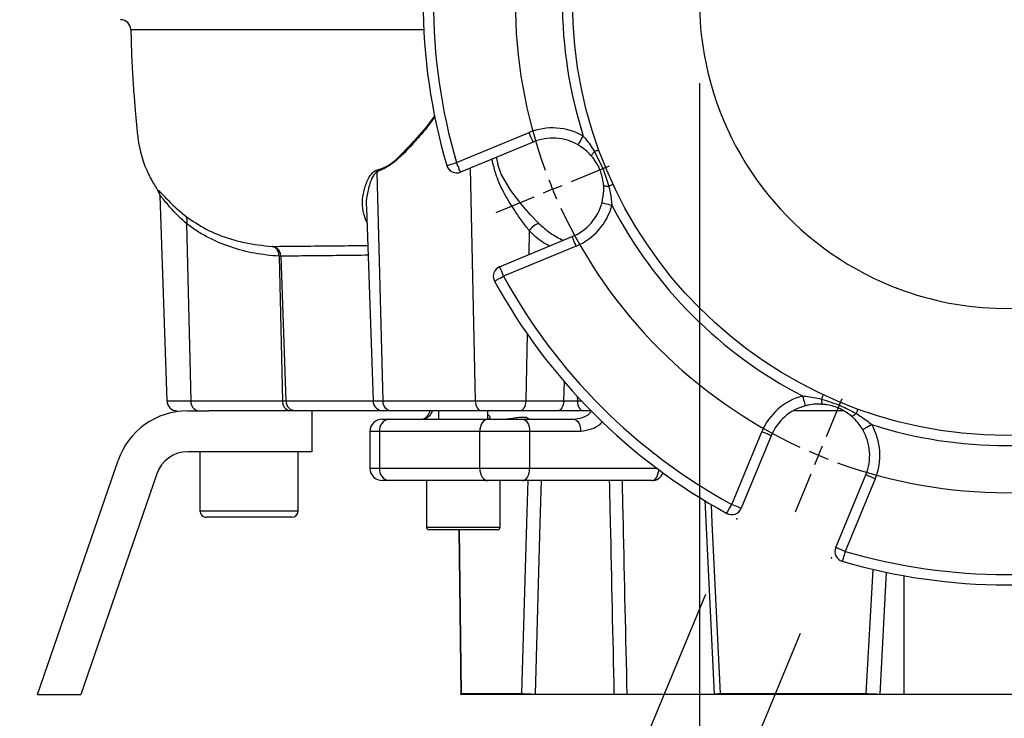
# Model space of a CAD drawing. Extents: x 300 to 4100, y 100 to 5860.
# Drawn here: x 1029 to 1269, y 2338 to 2508 of the extents above; entities that cross this region are included whole.
import ezdxf

# ---------------------------------------------------------------- set-up
doc = ezdxf.new("R2010")
doc.units = 0
doc.header["$LTSCALE"] = 20
doc.header["$PDSIZE"] = -1
doc.layers.get('0').update_dxf_attribs({"linetype": 'CONTINUOUS'})
doc.layers.add('AM_BOR', color=7, linetype='CONTINUOUS')
doc.styles.add('SLDTEXTSTYLE0', font='TXT', dxfattribs={"width": 0.605})
doc.dimstyles.new('SLDDIMSTYLE1', dxfattribs={"dimtxt": 40, "dimasz": 40, "dimexe": 0, "dimexo": 0.0625, "dimgap": 10, "dimtad": 1, "dimdec": 0, "dimrnd": 1e-09, "dimzin": 12, "dimtxsty": 'SLDTEXTSTYLE0', "dimsah": 1, "dimcen": 0.09, "dimazin": 3, "dimtfac": 1, "dimtdec": 0, "dimtofl": 0, "dimtmove": 0, "dimatfit": 3, "dimtolj": 1, "dimtzin": 12})
doc.dimstyles.new('SLDDIMSTYLE2', dxfattribs={"dimtxt": 40, "dimasz": 40, "dimexe": 0, "dimexo": 0.0625, "dimgap": 10, "dimtad": 1, "dimdec": 0, "dimrnd": 1e-09, "dimzin": 12, "dimtxsty": 'SLDTEXTSTYLE0', "dimsah": 1, "dimcen": 0.09, "dimazin": 3, "dimtfac": 1, "dimtdec": 0, "dimtmove": 0, "dimatfit": 3, "dimtolj": 1, "dimtzin": 12})

# ---------------------------------------------------------------- blocks, each defined once
blk = doc.blocks.new('_D_11')
at = {"layer": 'AM_BOR'}
for p, q in [((1196.26, 2367.92), (1092.99, 2118.61)), ((1219.36, 2358.35), (1116.09, 2109.04)), ((872.45, 2307.97), (848.96, 2251.26)), ((885.15, 2302.71), (872.45, 2307.97)), ((848.96, 2251.26), (861.66, 2246)), ((1100.65, 2137.08), (832.74, 2248.05)), ((1046.01, 2236.08), (1058.71, 2230.82)), ((1058.71, 2230.82), (1035.22, 2174.11)), ((1035.22, 2174.11), (1022.52, 2179.37)), ((1100.65, 2137.08), (1123.74, 2127.52)), ((1123.74, 2127.52), (1179.18, 2104.55))]:
    blk.add_line(p, q, dxfattribs=at)
for points in [[(1100.65, 2137.08), (1065.6, 2157.01), (1061.78, 2147.77)], [(1123.74, 2127.52), (1158.79, 2107.59), (1162.61, 2116.83)]]:
    blk.add_solid(points, dxfattribs=at)
at = {"layer": 'AM_BOR', "char_height": 40, "attachment_point": 1, "rotation": 337.5, "style": 'SLDTEXTSTYLE0'}
for s, insert in [('%%c', (933.65, 2348.36)), ('25', (987.53, 2326.04)), ('1.0 Dia', (881.39, 2293.63))]:
    blk.add_mtext(s, dxfattribs=dict(at, insert=insert))
blk = doc.blocks.new('_D_12')
at = {"layer": 'AM_BOR', "color": 7}
for p, q in [((1194.79, 2492.76), (1194.79, 2264.76)), ((1344.79, 2492.76), (1344.79, 2264.76)), ((1344.79, 2284.76), (1194.79, 2284.76)), ((1344.79, 2284.76), (1756.83, 2284.76))]:
    blk.add_line(p, q, dxfattribs=at)
for points in [[(1194.79, 2284.76), (1234.79, 2279.76), (1234.79, 2289.76)], [(1344.79, 2284.76), (1304.79, 2289.76), (1304.79, 2279.76)]]:
    blk.add_solid(points, dxfattribs=at)
at = {"layer": 'AM_BOR', "color": 7, "char_height": 40, "attachment_point": 1, "style": 'SLDTEXTSTYLE0'}
for s, insert in [('DN', (1562.92, 2459.1)), ('150', (1642.25, 2459.1)), ('PN16', (1579.7, 2397.71)), ('DIN2633', (1540, 2336.32))]:
    blk.add_mtext(s, dxfattribs=dict(at, insert=insert))
blk = doc.blocks.new('SW_CENTERMARKSYMBOL_1')
at = {"layer": 'AM_BOR', "color": 0}
for p, q in [((4.62, -89.93), (13.86, -86.1)), ((0, -91.84), (2.31, -90.89)), ((-4.62, -93.76), (-13.86, -97.58)), ((0, -91.84), (-2.31, -92.8)), ((66.86, -152.17), (70.68, -142.93)), ((64.94, -156.79), (65.9, -154.48)), ((64.94, -156.79), (63.99, -159.1)), ((63.03, -161.41), (59.2, -170.65))]:
    blk.add_line(p, q, dxfattribs=at)
for centre, radius, start, end in [((110.87, -45.92), 120, 159.8875, 200.1126), ((116.46, -43.7), 126.02, 201.3231, 202.4597), ((116.34, -43.56), 125.96, 202.5399, 203.6772), ((110.87, -45.92), 120, 204.888, 245.1124), ((110.89, -45.87), 120.06, 246.3067, 247.4997), ((110.69, -46.35), 119.54, 247.4982, 248.6965), ((110.87, -45.92), 120, 249.8874, 290.1126)]:
    blk.add_arc(centre, radius, start, end, dxfattribs=at)

msp = doc.modelspace()

# ---------------------------------------------------------------- linework, layer by layer
at = {"color": 7, "linetype": 'CONTINUOUS'}
for p, q in [((1055.94, 2505.81), (1055.93, 2505.81)), ((1135.45, 2473.35), (1153.18, 2480.69)), ((1154.14, 2478.38), (1136.4, 2471.04)), ((1115.99, 2471.02), (1117.47, 2415.17)), ((1138.75, 2472.01), (1140.04, 2415.17)), ((1062.95, 2465.23), (1064.7, 2415.17)), ((1113.42, 2462.2), (1115.06, 2415.17)), ((1069.51, 2458.45), (1070.58, 2415.17)), ((1153.19, 2456.75), (1153.08, 2450.88)), ((1145.97, 2447.94), (1163.7, 2455.29)), ((1164.66, 2452.98), (1146.93, 2445.63)), ((1092.1, 2450.48), (1092.1, 2450.51)), ((1092.1, 2450.48), (1092.98, 2415.17)), ((1092.56, 2450.49), (1092.56, 2450.48)), ((1092.56, 2450.48), (1093.76, 2415.17)), ((1152.69, 2431.55), (1152.36, 2415.17)), ((1161.7, 2419.89), (1161.61, 2415.17)), ((1064.7, 2415.17), (1070.58, 2415.17)), ((1070.58, 2415.17), (1092.98, 2415.17)), ((1092.98, 2415.17), (1093.76, 2415.17)), ((1093.76, 2415.17), (1115.06, 2415.17)), ((1115.06, 2415.17), (1117.47, 2415.17)), ((1117.47, 2415.17), (1140.04, 2415.17)), ((1140.04, 2415.17), (1152.36, 2415.17)), ((1152.36, 2415.17), (1161.61, 2415.17)), ((1161.61, 2415.17), (1164.97, 2415.17)), ((1164.95, 2416.23), (1164.97, 2415.17)), ((1164.97, 2415.17), (1165.94, 2415.17)), ((1069.8, 2412.76), (1074.92, 2412.76)), ((1094.74, 2412.76), (1074.92, 2412.76)), ((1096.21, 2412.76), (1094.74, 2412.76)), ((1117.56, 2412.76), (1096.21, 2412.76)), ((1100.1, 2412.76), (1100.1, 2402.76)), ((1119.37, 2412.76), (1117.56, 2412.76)), ((1141.66, 2412.76), (1119.37, 2412.76)), ((1131.08, 2412.76), (1131.08, 2410.72)), ((1150.93, 2412.76), (1141.66, 2412.76)), ((1143.08, 2410.72), (1143.08, 2412.76)), ((1160.17, 2412.76), (1150.93, 2412.76)), ((1166.43, 2412.76), (1160.17, 2412.76)), ((1168.27, 2412.76), (1166.43, 2412.76)), ((1229.85, 2412.76), (1217.68, 2412.76)), ((1117.3, 2410.72), (1118.94, 2410.72)), ((1118.94, 2410.72), (1143.08, 2410.72)), ((1143.08, 2410.72), (1151.59, 2410.72)), ((1151.59, 2410.72), (1164.05, 2410.72)), ((1114.3, 2407.72), (1114.3, 2398.72)), ((1116.65, 2407.72), (1114.3, 2407.72)), ((1141.15, 2407.72), (1116.65, 2407.72)), ((1116.65, 2407.72), (1116.65, 2398.72)), ((1153.31, 2407.72), (1141.15, 2407.72)), ((1141.15, 2398.72), (1141.15, 2407.72)), ((1153.31, 2407.72), (1153.31, 2398.72)), ((1165.77, 2407.72), (1153.31, 2407.72)), ((1202.66, 2389.9), (1210.01, 2407.63)), ((1212.31, 2406.67), (1204.97, 2388.94)), ((1100.1, 2402.76), (1069.8, 2402.76)), ((1072.79, 2402.76), (1072.79, 2388.36)), ((1096.79, 2388.36), (1096.79, 2402.76)), ((1033.12, 2343.51), (1052.78, 2400.62)), ((1114.3, 2398.72), (1116.65, 2398.72)), ((1116.65, 2398.72), (1141.15, 2398.72)), ((1141.15, 2398.72), (1153.31, 2398.72)), ((1153.31, 2398.72), (1184.34, 2398.72)), ((1062.24, 2397.36), (1043.69, 2343.51)), ((1118.94, 2395.72), (1117.3, 2395.72)), ((1143.08, 2395.72), (1118.94, 2395.72)), ((1128.08, 2395.72), (1128.08, 2384.32)), ((1151.59, 2395.72), (1143.08, 2395.72)), ((1146.08, 2384.32), (1146.08, 2395.72)), ((1183.14, 2395.72), (1151.59, 2395.72)), ((1228.07, 2379.37), (1235.41, 2397.11)), ((1237.72, 2396.15), (1230.38, 2378.42)), ((1196.13, 2390.97), (1198.37, 2343.6)), ((1072.79, 2388.36), (1096.77, 2388.36)), ((1096.77, 2388.36), (1096.79, 2388.36)), ((1095.19, 2386.76), (1074.39, 2386.76)), ((1128.08, 2384.32), (1146.08, 2384.32)), ((1145.48, 2383.72), (1128.68, 2383.72)), ((1136, 2383.72), (1136.53, 2343.68)), ((1136.07, 2383.72), (1136.62, 2343.72)), ((1235.54, 2343.72), (1237.2, 2374.03)), ((1240.4, 2373.32), (1238.81, 2343.58)), ((1244.79, 2343.51), (1244.79, 2372.47)), ((1033.12, 2343.51), (1043.69, 2343.51)), ((1136.54, 2343.51), (1136.52, 2343.68)), ((1136.54, 2343.51), (1136.52, 2343.68)), ((1403.03, 2343.51), (1136.54, 2343.51)), ((1136.56, 2343.68), (1136.62, 2343.72)), ((1136.62, 2343.72), (1151.4, 2343.72)), ((1136.64, 2343.51), (1136.62, 2343.72)), ((1151.42, 2343.51), (1151.4, 2343.72)), ((1154.63, 2343.51), (1154.64, 2343.58)), ((1154.64, 2343.58), (1173.98, 2343.58)), ((1173.98, 2343.51), (1173.98, 2343.58)), ((1177.04, 2343.58), (1198.37, 2343.58)), ((1177.05, 2343.51), (1177.04, 2343.58)), ((1198.38, 2343.51), (1198.37, 2343.6)), ((1199.84, 2343.72), (1235.54, 2343.72)), ((1199.85, 2343.51), (1199.84, 2343.72)), ((1235.54, 2343.51), (1235.54, 2343.72)), ((1238.8, 2343.51), (1238.81, 2343.58)), ((1238.81, 2343.58), (1244.79, 2343.58))]:
    msp.add_line(p, q, dxfattribs=at)
at = {"color": 7, "linetype": 'CONTINUOUS', "flags": 128}
for points in [[(1127.62, 2505.81), (1126.76, 2505.81), (1118.04, 2505.81), (1110.45, 2505.81), (1103.26, 2505.81), (1095.79, 2505.81), (1088.89, 2505.81), (1082.8, 2505.81), (1077.29, 2505.81), (1072.76, 2505.81), (1068.74, 2505.81), (1064.9, 2505.81), (1061.72, 2505.81), (1059.27, 2505.81), (1057.47, 2505.81), (1056.49, 2505.81), (1055.98, 2505.81), (1055.94, 2505.81)], [(1130.12, 2484.84), (1128.08, 2482.07), (1125.22, 2478.74), (1122.29, 2475.67), (1120.66, 2474.05), (1120.66, 2474.05)], [(1154.14, 2478.38), (1154.12, 2478.43), (1154.06, 2478.56), (1153.98, 2478.77), (1153.86, 2479.06), (1153.71, 2479.41), (1153.55, 2479.81), (1153.37, 2480.24), (1153.18, 2480.69)], [(1165.15, 2477.67), (1165.18, 2477.71), (1165.25, 2477.83), (1165.36, 2478.03), (1165.52, 2478.3), (1165.71, 2478.63), (1165.92, 2479.01), (1166.16, 2479.41), (1166.4, 2479.84)], [(1145.15, 2474.66), (1145.54, 2472.9), (1145.54, 2472.9)], [(1168.48, 2474.89), (1168.45, 2474.96), (1168.45, 2475.05), (1168.49, 2475.17), (1168.56, 2475.31), (1168.66, 2475.47), (1168.79, 2475.64), (1168.94, 2475.83), (1169.12, 2476.04)], [(1170.2, 2476.43), (1170.18, 2476.43), (1170.13, 2476.41), (1170.04, 2476.37), (1169.92, 2476.33), (1169.76, 2476.27), (1169.57, 2476.2), (1169.36, 2476.12), (1169.12, 2476.04)], [(1133.05, 2472.64), (1133.09, 2472.66), (1133.23, 2472.7), (1133.45, 2472.76), (1133.75, 2472.85), (1134.11, 2472.96), (1134.53, 2473.08), (1134.98, 2473.21), (1135.45, 2473.35)], [(1136.4, 2471.04), (1136.38, 2471.08), (1136.33, 2471.21), (1136.24, 2471.43), (1136.12, 2471.71), (1135.98, 2472.06), (1135.81, 2472.46), (1135.63, 2472.9), (1135.45, 2473.35)], [(1155.57, 2458.53), (1153.55, 2460.64), (1151.52, 2462.93), (1148.69, 2466.57), (1146.37, 2470.57), (1145.54, 2472.9), (1145.54, 2472.9)], [(1171.37, 2467.9), (1171.4, 2467.83), (1171.47, 2467.77), (1171.58, 2467.71), (1171.73, 2467.66), (1171.91, 2467.62), (1172.13, 2467.58), (1172.37, 2467.56), (1172.64, 2467.54)], [(1173.69, 2468.02), (1173.67, 2468.02), (1173.62, 2467.99), (1173.53, 2467.95), (1173.41, 2467.9), (1173.26, 2467.83), (1173.08, 2467.74), (1172.87, 2467.65), (1172.64, 2467.54)], [(1170.99, 2463.58), (1171.04, 2463.57), (1171.17, 2463.53), (1171.4, 2463.47), (1171.7, 2463.39), (1172.06, 2463.29), (1172.48, 2463.18), (1172.93, 2463.06), (1173.4, 2462.93)], [(1164.66, 2452.98), (1164.47, 2453.43), (1164.29, 2453.86), (1164.13, 2454.26), (1163.98, 2454.61), (1163.86, 2454.9), (1163.78, 2455.11), (1163.72, 2455.24), (1163.7, 2455.29)], [(1146.93, 2445.63), (1146.74, 2446.08), (1146.56, 2446.51), (1146.4, 2446.91), (1146.25, 2447.26), (1146.13, 2447.55), (1146.04, 2447.76), (1145.99, 2447.9), (1145.97, 2447.94)], [(1144.73, 2444.43), (1144.78, 2444.45), (1144.9, 2444.52), (1145.1, 2444.63), (1145.38, 2444.78), (1145.71, 2444.96), (1146.09, 2445.17), (1146.5, 2445.4), (1146.93, 2445.63)], [(1140.04, 2415.17), (1140.08, 2414.69), (1140.18, 2414.24), (1140.33, 2413.82), (1140.53, 2413.46), (1140.77, 2413.16), (1141.05, 2412.94), (1141.35, 2412.8), (1141.66, 2412.76)], [(1152.36, 2415.17), (1152.33, 2414.69), (1152.24, 2414.24), (1152.1, 2413.82), (1151.92, 2413.46), (1151.71, 2413.16), (1151.47, 2412.94), (1151.2, 2412.8), (1150.93, 2412.76)], [(1161.61, 2415.17), (1161.57, 2414.69), (1161.48, 2414.24), (1161.35, 2413.82), (1161.17, 2413.46), (1160.95, 2413.16), (1160.71, 2412.94), (1160.45, 2412.8), (1160.17, 2412.76)], [(1164.97, 2415.17), (1165.01, 2414.69), (1165.1, 2414.24), (1165.24, 2413.82), (1165.42, 2413.46), (1165.64, 2413.16), (1165.88, 2412.94), (1166.15, 2412.8), (1166.43, 2412.76)], [(1219.96, 2416.37), (1220.09, 2415.9), (1220.21, 2415.45), (1220.32, 2415.03), (1220.42, 2414.67), (1220.5, 2414.37), (1220.56, 2414.14), (1220.6, 2414.01), (1220.61, 2413.96)], [(1225.05, 2416.66), (1225.05, 2416.64), (1225.02, 2416.59), (1224.98, 2416.5), (1224.93, 2416.38), (1224.86, 2416.23), (1224.77, 2416.05), (1224.68, 2415.84), (1224.57, 2415.61)], [(1224.57, 2415.61), (1224.59, 2415.34), (1224.61, 2415.1), (1224.65, 2414.88), (1224.69, 2414.7), (1224.74, 2414.55), (1224.8, 2414.44), (1224.86, 2414.37), (1224.93, 2414.34)], [(1233.46, 2413.17), (1233.46, 2413.16), (1233.44, 2413.1), (1233.4, 2413.01), (1233.36, 2412.89), (1233.3, 2412.73), (1233.23, 2412.54), (1233.15, 2412.33), (1233.07, 2412.09)], [(1143.08, 2410.72), (1142.7, 2410.66), (1142.34, 2410.49), (1142, 2410.21), (1141.71, 2409.84), (1141.47, 2409.38), (1141.29, 2408.86), (1141.18, 2408.3), (1141.15, 2407.72)], [(1151.59, 2410.72), (1151.93, 2410.66), (1152.25, 2410.49), (1152.55, 2410.21), (1152.81, 2409.84), (1153.02, 2409.38), (1153.18, 2408.86), (1153.28, 2408.3), (1153.31, 2407.72)], [(1164.05, 2410.72), (1164.38, 2410.66), (1164.7, 2410.49), (1165, 2410.21), (1165.26, 2409.84), (1165.48, 2409.38), (1165.64, 2408.86), (1165.73, 2408.3), (1165.77, 2407.72)], [(1233.07, 2412.09), (1232.86, 2411.91), (1232.67, 2411.76), (1232.5, 2411.63), (1232.34, 2411.53), (1232.2, 2411.46), (1232.08, 2411.42), (1231.99, 2411.42), (1231.92, 2411.45)], [(1212.31, 2406.67), (1212.27, 2406.69), (1212.14, 2406.75), (1211.93, 2406.83), (1211.64, 2406.95), (1211.29, 2407.1), (1210.89, 2407.26), (1210.46, 2407.44), (1210.01, 2407.63)], [(1236.87, 2409.37), (1236.44, 2409.13), (1236.04, 2408.89), (1235.66, 2408.68), (1235.33, 2408.49), (1235.06, 2408.33), (1234.86, 2408.22), (1234.74, 2408.15), (1234.7, 2408.12)], [(1141.15, 2398.72), (1141.18, 2398.13), (1141.29, 2397.57), (1141.47, 2397.05), (1141.71, 2396.59), (1142, 2396.22), (1142.34, 2395.94), (1142.7, 2395.77), (1143.08, 2395.72)], [(1151.59, 2395.72), (1151.93, 2395.77), (1152.25, 2395.94), (1152.55, 2396.22), (1152.81, 2396.59), (1153.02, 2397.05), (1153.18, 2397.57), (1153.28, 2398.13), (1153.31, 2398.72)], [(1183.14, 2395.72), (1183.48, 2395.77), (1183.8, 2395.94), (1184.1, 2396.22), (1184.36, 2396.59), (1184.57, 2397.05), (1184.73, 2397.57), (1184.83, 2398.13), (1184.85, 2398.33)], [(1151.4, 2343.72), (1152.62, 2385.34), (1152.93, 2395.72)], [(1156.13, 2395.72), (1155.83, 2385.35), (1154.64, 2343.58)], [(1237.72, 2396.15), (1237.27, 2396.34), (1236.84, 2396.52), (1236.44, 2396.68), (1236.09, 2396.83), (1235.8, 2396.95), (1235.59, 2397.03), (1235.46, 2397.09), (1235.41, 2397.11)], [(1197.61, 2389.89), (1197.83, 2385.34), (1199.84, 2343.72)], [(1201.46, 2387.7), (1201.48, 2387.75), (1201.55, 2387.87), (1201.66, 2388.07), (1201.81, 2388.35), (1201.99, 2388.68), (1202.2, 2389.06), (1202.43, 2389.47), (1202.66, 2389.9)], [(1204.97, 2388.94), (1204.93, 2388.96), (1204.79, 2389.01), (1204.58, 2389.1), (1204.29, 2389.22), (1203.94, 2389.37), (1203.54, 2389.53), (1203.11, 2389.71), (1202.66, 2389.9)], [(1230.38, 2378.42), (1229.93, 2378.6), (1229.49, 2378.78), (1229.09, 2378.95), (1228.74, 2379.09), (1228.46, 2379.21), (1228.24, 2379.3), (1228.11, 2379.36), (1228.07, 2379.37)], [(1230.38, 2378.42), (1230.24, 2377.95), (1230.11, 2377.5), (1229.99, 2377.08), (1229.88, 2376.72), (1229.79, 2376.42), (1229.73, 2376.2), (1229.69, 2376.06), (1229.67, 2376.02)]]:
    msp.add_lwpolyline(points, dxfattribs=at)
at = {"color": 7, "linetype": 'CONTINUOUS'}
msp.add_circle((1269.79, 2512.76), 106, dxfattribs=at)
for centre, radius, start, end in [((1269.79, 2512.76), 75, 268, 92), ((1269.79, 2512.76), 142.5, 163.6506, 196.3494), ((1269.79, 2512.76), 140, 163.6506, 196.3494), ((1269.79, 2512.76), 108.5, 162.3373, 197.6627), ((1269.79, 2512.76), 75, 169.9999, 190.0001), ((1053.39, 2505.76), 2.5, 1.4412, 89.6837), ((1269.79, 2512.76), 75, 190, 248), ((1158.92, 2466.83), 15, 60.0868, 112.5), ((1158.92, 2466.83), 12.5, 60.087, 112.5), ((1112.95, 2482.88), 11.72, 284.3031, 311.124), ((1135.45, 2473.35), 2.5, 196.3508, 292.4997), ((1112.74, 2470.37), 3.31, 11.2491, 20.3814), ((1158.92, 2466.83), 12.5, 292.4997, 344.9133), ((1158.92, 2466.83), 15, 292.5, 344.9132), ((1269.79, 2512.76), 108.5, 207.3374, 242.6626), ((1067.94, 2459.24), 1.76, 333.2839, 33.9923), ((1156.98, 2454.17), 4.58, 107.9714, 145.7669), ((1146.93, 2445.63), 2.5, 112.5005, 208.6505), ((1269.79, 2512.76), 142.5, 208.6506, 241.3493), ((1269.79, 2512.76), 140, 208.6506, 241.3494), ((1269.79, 2512.75), 75, 247.9997, 268.0002), ((1067.2, 2415.26), 2.5, 181.9992, 269.9998), ((1072.77, 2414.92), 2.2, 173.4533, 258.9714), ((1095.16, 2414.92), 2.2, 173.453, 258.9716), ((1096.23, 2415.23), 2.47, 181.3228, 269.3686), ((1117.56, 2415.26), 2.5, 181.9992, 269.9998), ((1119.7, 2414.97), 2.24, 174.9461, 261.5498), ((1223.86, 2401.89), 15, 105.0865, 157.5003), ((1069.8, 2394.76), 18, 89.9999, 160.9999), ((1223.86, 2401.89), 12.5, 105.0872, 157.4999), ((1117.3, 2407.72), 3, 90.0007, 179.9996), ((1119.35, 2408.03), 2.72, 98.5688, 186.5489), ((1223.86, 2401.89), 12.5, 337.5, 29.9132), ((1269.79, 2512.76), 108.5, 252.3372, 287.6628), ((1223.86, 2401.89), 15, 337.5, 29.9132), ((1069.8, 2394.76), 8, 89.9999, 161.0002), ((1117.3, 2398.72), 3, 180.0004, 269.9993), ((1119.35, 2398.41), 2.72, 173.4511, 261.4312), ((1183.14, 2398.72), 3, 270.0016, 337.2416), ((1074.39, 2388.36), 1.6, 179.9999, 270.0011), ((1095.19, 2388.36), 1.6, 269.9993, 359.9991), ((1202.66, 2389.9), 2.5, 241.3495, 337.5006), ((1128.68, 2384.32), 0.6, 179.9997, 270.0031), ((1145.48, 2384.32), 0.6, 269.9964, 0.0015), ((1230.38, 2378.42), 2.5, 157.4996, 253.6509), ((1269.79, 2512.76), 140, 253.6507, 286.3493), ((1269.79, 2512.76), 142.5, 253.6507, 286.3493)]:
    msp.add_arc(centre, radius, start, end, dxfattribs=at)
for points, knots in [([(1055.91, 2505.81), (1055.94, 2504.43), (1056.01, 2500.97), (1056.26, 2495.77), (1056.6, 2490.51), (1056.95, 2486.15), (1057.31, 2482.37), (1057.61, 2479.07), (1058.17, 2476.17), (1058.85, 2473.83), (1059.56, 2471.96), (1060.22, 2470.49), (1060.82, 2469.34), (1061.37, 2468.38), (1061.82, 2467.65), (1062.18, 2467.07), (1062.5, 2466.56), (1062.74, 2466.2), (1062.89, 2465.97)], [0, 0, 0, 0, 0.101074, 0.25242, 0.381017, 0.486327, 0.572091, 0.658098, 0.728743, 0.787522, 0.835927, 0.874879, 0.904985, 0.930716, 0.955772, 0.968027, 0.980094, 1, 1, 1, 1]), ([(1130.17, 2484.63), (1129.52, 2483.71), (1128.03, 2481.59), (1125.37, 2478.58), (1122.5, 2475.46), (1119.47, 2472.74), (1117.12, 2471.58), (1115.99, 2471.02)], [0, 0, 0, 0, 0.169411, 0.390711, 0.605218, 0.810476, 1, 1, 1, 1]), ([(1166.4, 2479.84), (1166.58, 2479.63), (1167.61, 2478.46), (1168.44, 2477.14), (1169.12, 2476.04)], [0, 0, 0, 0, 0.172233, 1, 1, 1, 1]), ([(1168.48, 2474.89), (1168.09, 2475.32), (1167.29, 2476.19), (1166.13, 2477.08), (1165.38, 2477.53), (1165.15, 2477.67)], [0, 0, 0, 0, 0.398744, 0.813941, 1, 1, 1, 1]), ([(1171.37, 2467.9), (1171.2, 2468.97), (1170.84, 2471.17), (1169.61, 2473.48), (1168.69, 2474.63), (1168.48, 2474.89)], [0, 0, 0, 0, 0.424654, 0.868329, 1, 1, 1, 1]), ([(1169.12, 2476.04), (1169.91, 2474.56), (1171.35, 2471.83), (1172.24, 2468.88), (1172.64, 2467.54)], [0, 0, 0, 0, 0.544251, 1, 1, 1, 1]), ([(1153.19, 2456.75), (1152.6, 2457.53), (1151.38, 2459.12), (1149.34, 2462.08), (1147.12, 2465.67), (1145.14, 2469.88), (1144.43, 2472.83), (1144.1, 2474.22)], [0, 0, 0, 0, 0.148309, 0.302683, 0.542659, 0.783908, 1, 1, 1, 1]), ([(1113.54, 2458.85), (1113.26, 2459.5), (1112.61, 2461.01), (1112.39, 2463.66), (1112.76, 2466.56), (1113.66, 2469.02), (1114.68, 2470.82), (1115.54, 2471.34), (1115.84, 2471.53)], [0, 0, 0, 0, 0.154052, 0.354075, 0.566317, 0.784394, 0.922632, 1, 1, 1, 1]), ([(1115.99, 2471.02), (1115.73, 2470.81), (1114.97, 2470.18), (1114.2, 2468.19), (1113.57, 2465.53), (1113.29, 2463.34), (1113.43, 2462.26), (1113.43, 2462.22)], [0, 0, 0, 0, 0.105048, 0.311724, 0.65374, 0.98642, 1, 1, 1, 1]), ([(1170.99, 2463.58), (1171.19, 2464.56), (1171.48, 2465.99), (1171.4, 2467.44), (1171.37, 2467.9)], [0, 0, 0, 0, 0.685062, 1, 1, 1, 1]), ([(1172.64, 2467.54), (1172.77, 2467.04), (1173.15, 2465.52), (1173.3, 2463.97), (1173.4, 2462.93)], [0, 0, 0, 0, 0.332939, 1, 1, 1, 1]), ([(1062.64, 2466.28), (1062.6, 2466.33), (1062.53, 2466.42), (1062.66, 2466.67), (1063.01, 2466.17), (1063.55, 2465.75), (1064.51, 2464.62), (1065.83, 2463.32), (1067.48, 2461.76), (1068.74, 2460.76), (1069.4, 2460.23)], [0, 0, 0, 0, 0.021121, 0.033027, 0.069107, 0.142833, 0.295889, 0.498416, 0.734277, 1, 1, 1, 1]), ([(1062.83, 2465.92), (1062.79, 2465.97), (1062.72, 2466.08), (1062.67, 2466.21), (1062.64, 2466.28)], [0, 0, 0, 0, 0.439614, 1, 1, 1, 1]), ([(1062.81, 2465.97), (1062.82, 2465.95), (1062.86, 2465.85), (1062.91, 2465.64), (1062.96, 2465.41), (1062.95, 2465.26), (1062.94, 2465.23)], [0, 0, 0, 0, 0.110649, 0.412054, 0.867727, 1, 1, 1, 1]), ([(1069.51, 2458.45), (1068.88, 2459.02), (1067.67, 2460.11), (1066.09, 2461.79), (1064.83, 2463.19), (1063.89, 2464.42), (1063.4, 2464.86), (1063.03, 2465.42), (1062.98, 2465.26), (1062.97, 2465.23)], [0, 0, 0, 0, 0.266886, 0.513379, 0.716257, 0.880017, 0.953729, 0.991292, 1, 1, 1, 1]), ([(1069.4, 2460.23), (1070.99, 2459.14), (1074.13, 2456.98), (1079.03, 2455.02), (1084.44, 2453.52), (1088.14, 2453.13), (1090.41, 2452.89)], [0, 0, 0, 0, 0.255864, 0.505069, 0.698123, 1, 1, 1, 1]), ([(1092.1, 2450.48), (1090.13, 2450.68), (1086.12, 2451.08), (1080.29, 2452.6), (1075.62, 2454.56), (1072.07, 2456.58), (1070.37, 2457.82), (1069.51, 2458.45)], [0, 0, 0, 0, 0.245347, 0.496441, 0.740531, 0.868598, 1, 1, 1, 1]), ([(1155.57, 2458.53), (1156.46, 2457.7), (1158.25, 2456.04), (1160.43, 2454.93), (1161.52, 2454.38)], [0, 0, 0, 0, 0.499494, 1, 1, 1, 1]), ([(1158.14, 2452.98), (1157.5, 2453.33), (1155.66, 2454.32), (1154.17, 2455.79), (1153.19, 2456.75)], [0, 0, 0, 0, 0.348458, 1, 1, 1, 1]), ([(1090.41, 2452.89), (1091.66, 2452.91), (1094.57, 2452.94), (1099.54, 2452.99), (1105.73, 2453.05), (1110.61, 2453.1), (1113.41, 2453.12), (1113.74, 2453.13)], [0, 0, 0, 0, 0.161506, 0.373596, 0.639904, 0.957183, 1, 1, 1, 1]), ([(1092.56, 2450.49), (1092.52, 2450.79), (1092.44, 2451.38), (1091.95, 2452.14), (1091.26, 2452.71), (1090.69, 2452.83), (1090.41, 2452.89)], [0, 0, 0, 0, 0.255354, 0.507587, 0.755504, 1, 1, 1, 1]), ([(1092.1, 2450.51), (1092.08, 2450.81), (1092.03, 2451.38), (1091.66, 2452.13), (1091.11, 2452.71), (1090.64, 2452.83), (1090.41, 2452.89)], [0, 0, 0, 0, 0.278334, 0.539875, 0.778724, 1, 1, 1, 1]), ([(1113.82, 2450.73), (1111.7, 2450.71), (1107.56, 2450.66), (1101.75, 2450.6), (1096.79, 2450.55), (1093.84, 2450.51), (1092.56, 2450.49)], [0, 0, 0, 0, 0.299571, 0.5839, 0.819724, 1, 1, 1, 1]), ([(1092.56, 2450.49), (1092.5, 2450.5), (1092.35, 2450.51), (1092.2, 2450.51), (1092.1, 2450.51)], [0, 0, 0, 0, 0.369906, 1, 1, 1, 1]), ([(1092.56, 2450.48), (1092.5, 2450.48), (1092.35, 2450.48), (1092.2, 2450.48), (1092.1, 2450.48)], [0, 0, 0, 0, 0.367977, 1, 1, 1, 1]), ([(1219.96, 2416.37), (1220.23, 2416.36), (1221.78, 2416.26), (1223.31, 2415.9), (1224.57, 2415.61)], [0, 0, 0, 0, 0.172232, 1, 1, 1, 1]), ([(1224.57, 2415.61), (1226.17, 2415.12), (1229.12, 2414.22), (1231.83, 2412.76), (1233.07, 2412.09)], [0, 0, 0, 0, 0.544252, 1, 1, 1, 1]), ([(1129, 2412.76), (1128.98, 2412.71), (1128.86, 2412.37), (1128.56, 2411.85), (1128.13, 2411.25), (1127.75, 2410.91), (1127.47, 2410.74), (1127.33, 2410.72), (1127.29, 2410.72)], [0, 0, 0, 0, 0.047729, 0.393552, 0.658249, 0.847125, 0.950253, 1, 1, 1, 1]), ([(1129.5, 2412.76), (1129.43, 2412.56), (1129.19, 2411.92), (1128.49, 2411.01), (1127.66, 2410.81), (1127.29, 2410.72)], [0, 0, 0, 0, 0.200864, 0.649522, 1, 1, 1, 1]), ([(1164.05, 2410.72), (1164.75, 2410.79), (1166.16, 2410.95), (1167.72, 2411.78), (1168.31, 2412.55), (1168.46, 2412.76)], [0, 0, 0, 0, 0.420449, 0.847727, 1, 1, 1, 1]), ([(1224.93, 2414.34), (1224.35, 2414.37), (1223.17, 2414.42), (1221.72, 2414.23), (1220.87, 2414.02), (1220.61, 2413.96)], [0, 0, 0, 0, 0.3987462, 0.8139431, 1, 1, 1, 1]), ([(1231.92, 2411.45), (1231.03, 2412.09), (1229.22, 2413.39), (1226.72, 2414.14), (1225.26, 2414.31), (1224.93, 2414.34)], [0, 0, 0, 0, 0.424653, 0.868333, 1, 1, 1, 1]), ([(1143.08, 2411.79), (1143.19, 2411.73), (1143.48, 2411.58), (1143.7, 2410.99), (1143.28, 2410.72), (1143.09, 2410.72), (1143.04, 2410.72)], [0, 0, 0, 0, 0.242956, 0.62268, 0.915869, 1, 1, 1, 1]), ([(1146.8, 2410.72), (1147, 2410.72), (1147.68, 2410.74), (1148.87, 2410.91), (1150.31, 2411.16), (1151.58, 2411.27), (1152.55, 2411.19), (1152.97, 2410.95), (1153.12, 2410.86)], [0, 0, 0, 0, 0.096375, 0.317225, 0.560289, 0.775601, 0.917511, 1, 1, 1, 1]), ([(1171.06, 2410.2), (1170.99, 2410.1), (1170.38, 2409.2), (1168.53, 2408.09), (1166.67, 2407.84), (1165.77, 2407.72)], [0, 0, 0, 0, 0.063285, 0.54307, 1, 1, 1, 1]), ([(1234.7, 2408.12), (1234.15, 2408.96), (1233.35, 2410.18), (1232.26, 2411.14), (1231.92, 2411.45)], [0, 0, 0, 0, 0.685056, 1, 1, 1, 1]), ([(1233.07, 2412.09), (1233.51, 2411.83), (1234.85, 2411.02), (1236.06, 2410.03), (1236.87, 2409.37)], [0, 0, 0, 0, 0.332947, 1, 1, 1, 1]), ([(1173.98, 2343.58), (1173.67, 2357.52), (1173.29, 2374.9), (1172.92, 2392.28), (1172.85, 2395.72)], [0, 0, 0, 0, 0.802104, 1, 1, 1, 1]), ([(1175.88, 2395.72), (1175.96, 2392.28), (1176.34, 2374.9), (1176.73, 2357.52), (1177.04, 2343.58)], [0, 0, 0, 0, 0.197896, 1, 1, 1, 1]), ([(1151.4, 2343.72), (1151.55, 2343.7), (1151.97, 2343.67), (1152.72, 2343.64), (1153.64, 2343.6), (1154.3, 2343.59), (1154.64, 2343.58)], [0, 0, 0, 0, 0.13805, 0.390781, 0.689172, 1, 1, 1, 1]), ([(1173.98, 2343.58), (1174.31, 2343.58), (1174.97, 2343.56), (1175.9, 2343.56), (1176.59, 2343.57), (1176.95, 2343.58), (1177.04, 2343.58)], [0, 0, 0, 0, 0.328317, 0.64334, 0.90946, 1, 1, 1, 1]), ([(1198.38, 2343.6), (1198.37, 2343.6), (1198.31, 2343.61), (1198.82, 2343.65), (1199.08, 2343.67), (1199.55, 2343.7), (1199.84, 2343.72)], [0, 0, 0, 0, 0.004897, 0.136265, 0.480854, 1, 1, 1, 1]), ([(1235.54, 2343.72), (1235.78, 2343.7), (1236.35, 2343.68), (1237.22, 2343.64), (1238.07, 2343.61), (1238.59, 2343.59), (1238.81, 2343.58)], [0, 0, 0, 0, 0.221141, 0.524333, 0.793973, 1, 1, 1, 1])]:
    msp.add_open_spline(points, degree=3, knots=knots, dxfattribs=at)
at = {"layer": 'AM_BOR', "color": 7}
for p in [(1203.91, 2386.39), (1227.01, 2376.83)]:
    msp.add_point(p, dxfattribs=at)

# ---------------------------------------------------------------- block references
msp.add_blockref('SW_CENTERMARKSYMBOL_1', (1158.92, 2558.68), dxfattribs=at)

# ---------------------------------------------------------------- dimensions: what is measured, and where the dimension line sits
dim = msp.add_linear_dim(base=(1194.79, 2284.76), p1=(1344.79, 2512.76), p2=(1194.79, 2512.76), text='DN<>\\PPN16\\PDIN2633', dimstyle='SLDDIMSTYLE1', dxfattribs=at)
dim.commit()
dim.dimension.update_dxf_attribs({"geometry": '_D_12', "text_midpoint": (1648.42, 2284.76), "dimtype": 160})
at = {"layer": 'AM_BOR'}
dim = msp.add_linear_dim(base=(1123.74, 2127.52), p1=(1203.91, 2386.39), p2=(1227.01, 2376.83), angle=337.5, text='%%c<>', dimstyle='SLDDIMSTYLE2', dxfattribs=at)
dim.commit()
dim.dimension.update_dxf_attribs({"geometry": '_D_11', "text_midpoint": (938.58, 2204.21), "dimtype": 160})

doc.saveas('drawing.dxf')
